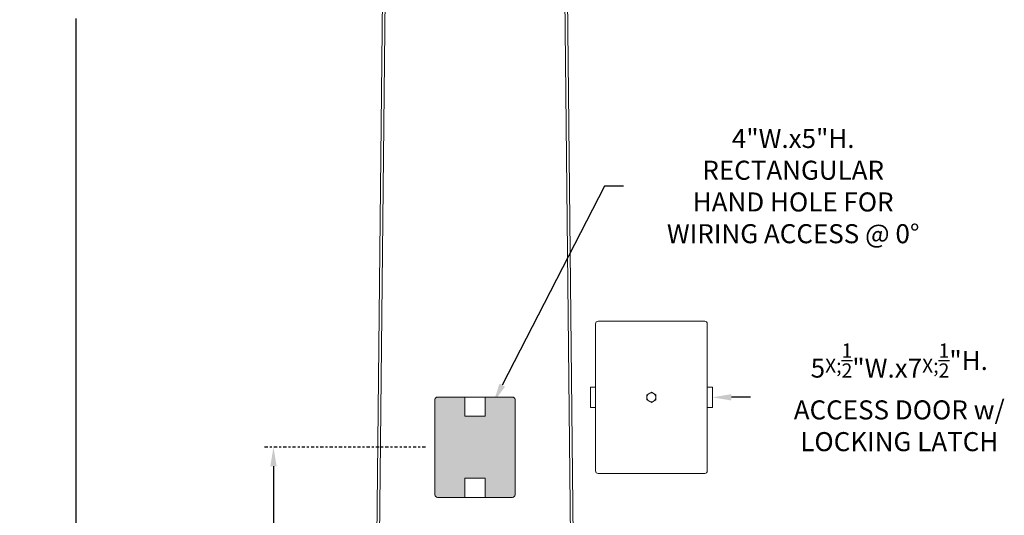
# Model space of a CAD drawing. Extents: x -24 to 251, y -40 to 200.
# Drawn here: x 97 to 146, y 16 to 40 of the extents above; entities that cross this region are included whole.
import ezdxf

# ---------------------------------------------------------------- set-up
doc = ezdxf.new("R2010")
doc.units = 0
doc.header["$MEASUREMENT"] = 0
doc.linetypes.add('CENTER', pattern=[2, 1.25, -0.25, 0.25, -0.25])
doc.layers.get('0').update_dxf_attribs({"linetype": 'CONTINUOUS', "lineweight": 15})
doc.layers.get('DEFPOINTS').update_dxf_attribs({"linetype": 'CONTINUOUS'})
doc.layers.add('Text', color=7, linetype='CONTINUOUS')
doc.styles.add('ROMAND', font='romand.shx', dxfattribs={"oblique": 15})
doc.dimstyles.new('ROMAND', dxfattribs={"dimscale": 15, "dimtxt": 0.125, "dimasz": 0.125, "dimexe": 0.0625, "dimexo": 0.0625, "dimgap": 0.09, "dimtad": 0, "dimtih": 1, "dimtoh": 1, "dimdec": 3, "dimzin": 0, "dimdsep": 46, "dimlunit": 4, "dimtxsty": 'ROMAND', "dimcen": 0, "dimadec": 0, "dimazin": 0, "dimtfac": 1, "dimtdec": 3, "dimtofl": 0, "dimtmove": 0, "dimatfit": 3, "dimfxl": 0, "dimtolj": 1, "dimtzin": 0, "dimarcsym": 0})

# ---------------------------------------------------------------- blocks, each defined once
blk = doc.blocks.new('*D254')
at = {"layer": 'DEFPOINTS', "color": 0}
for p in [(109.859, 18.965), (109.859, 18.965), (111.776, -3.035)]:
    blk.add_point(p, dxfattribs=at)
at = {"layer": 'Text', "color": 0, "lineweight": -2}
for p, q in [((109.859, 18.028), (109.859, 9.198)), ((109.859, -2.097), (109.859, 6.732)), ((111.307, -3.035), (109.39, -3.035))]:
    blk.add_line(p, q, dxfattribs=at)
at = {"layer": 'Text', "color": 0}
for points in [[(109.703, 18.028), (110.015, 18.028), (109.859, 18.965)], [(109.703, -2.097), (110.015, -2.097), (109.859, -3.035)]]:
    blk.add_solid(points, dxfattribs=at)
at = {"layer": 'Text', "color": 0, "insert": (109.859, 7.965), "char_height": 0.9375, "attachment_point": 5, "style": 'ROMAND'}
blk.add_mtext('\\A1;22"', dxfattribs=at)
blk = doc.blocks.new('*D256')
at = {"layer": 'DEFPOINTS', "color": 0}
for p in [(120.689, 21.183), (118.862, 17.624)]:
    blk.add_point(p, dxfattribs=at)
at = {"layer": 'Text', "color": 0, "lineweight": -2}
for p, q in [((126.15, 31.818), (121.118, 22.017)), ((127.088, 31.818), (126.15, 31.818))]:
    blk.add_line(p, q, dxfattribs=at)
at = {"layer": 'Text', "color": 0}
blk.add_solid([(120.979, 22.088), (121.257, 21.945), (120.689, 21.183)], dxfattribs=at)
at = {"layer": 'Text', "color": 0, "insert": (135.432, 31.818), "char_height": 0.9375, "attachment_point": 5, "style": 'ROMAND'}
blk.add_mtext('\\A1;4"W.x5"H.\\PRECTANGULAR\\PHAND HOLE FOR\\PWIRING ACCESS @ 0%%D', dxfattribs=at)
blk = doc.blocks.new('*D276')
at = {"layer": 'DEFPOINTS', "color": 0}
for p in [(131.17, 21.42), (131.455, 21.42)]:
    blk.add_point(p, dxfattribs=at)
at = {"layer": 'Text', "color": 0, "lineweight": -2}
blk.add_line((133.33, 21.42), (132.393, 21.42), dxfattribs=at)
at = {"layer": 'Text', "color": 0}
blk.add_solid([(132.393, 21.577), (132.393, 21.264), (131.455, 21.42)], dxfattribs=at)
at = {"layer": 'Text', "color": 0, "insert": (140.65, 21.42), "char_height": 0.9375, "attachment_point": 5, "style": 'ROMAND'}
blk.add_mtext('\\A1;5\\A1;{\\H0.7X;\\S1/2;}"W.x7\\A1;{\\H0.7X;\\S1/2;}"H.\\PACCESS DOOR w/\\PLOCKING LATCH', dxfattribs=at)
blk = doc.blocks.new('*D218')
at = {"layer": 'DEFPOINTS', "color": 0}
for p in [(100.15, 90.329), (119.771, 90.329), (111.776, -3.035)]:
    blk.add_point(p, dxfattribs=at)
at = {"layer": 'Text', "color": 0, "lineweight": -2}
for p, q in [((119.303, 90.329), (99.681, 90.329)), ((100.15, 89.392), (100.15, 47.224)), ((100.15, -2.097), (100.15, 40.071)), ((111.307, -3.035), (99.681, -3.035))]:
    blk.add_line(p, q, dxfattribs=at)
at = {"layer": 'Text', "color": 0}
for points in [[(99.993, 89.392), (100.306, 89.392), (100.15, 90.329)], [(99.993, -2.097), (100.306, -2.097), (100.15, -3.035)]]:
    blk.add_solid(points, dxfattribs=at)
at = {"layer": 'Text', "color": 0, "insert": (100.15, 43.647), "char_height": 0.9375, "attachment_point": 5, "style": 'ROMAND'}
blk.add_mtext("\\A1;16'\\POVER ALL\\PPOLE\\PHEIGHT", dxfattribs=at)

msp = doc.modelspace()

# ---------------------------------------------------------------- hatches: boundary and pattern name
h = msp.add_hatch(color=8)
edge = h.paths.add_edge_path()
edge.add_line((120.27574, 16.49668), (121.61949, 16.49668))
edge.add_arc((121.61949, 16.62168), 0.125, 270, 360)
edge.add_line((121.74449, 16.62168), (121.74449, 21.30918))
edge.add_arc((121.61949, 21.30918), 0.125, 0, 90)
edge.add_line((121.61949, 21.43418), (120.27574, 21.43418))
edge.add_line((120.27574, 21.43418), (120.27574, 20.49668))
edge.add_line((120.27574, 20.49668), (119.27574, 20.49668))
edge.add_line((119.27574, 20.49668), (119.27574, 21.43418))
edge.add_line((119.27574, 21.43418), (117.93199, 21.43418))
edge.add_arc((117.93199, 21.30918), 0.125, 90, 180)
edge.add_line((117.80699, 21.30918), (117.80699, 16.62168))
edge.add_arc((117.93199, 16.62168), 0.125, 180, 270)
edge.add_line((117.93199, 16.49668), (119.27574, 16.49668))
edge.add_line((119.27574, 16.49668), (119.27574, 17.43418))
edge.add_line((119.27574, 17.43418), (120.27574, 17.43418))
edge.add_line((120.27574, 17.43418), (120.27574, 16.49668))

# ---------------------------------------------------------------- linework, layer by layer
for p, q in [((114.77703, -1.91318), (115.27342, 44.96543)), ((114.90203, -1.91318), (115.39842, 44.96543)), ((124.64946, -1.91318), (124.15306, 44.96543)), ((124.77446, -1.91318), (124.27806, 44.96543)), ((125.4551, 21.9204), (125.4551, 20.9204)), ((125.7051, 21.9204), (125.4551, 21.9204)), ((131.4551, 21.9204), (131.2051, 21.9204)), ((131.4551, 20.9204), (131.4551, 21.9204)), ((125.4551, 20.9204), (125.7051, 20.9204)), ((131.2051, 20.9204), (131.4551, 20.9204))]:
    msp.add_line(p, q)
for points in [[(125.8301, 25.1704, 0.41421356), (125.7051, 25.0454), (125.7051, 17.7954, 0.41421356), (125.8301, 17.6704), (131.0801, 17.6704, 0.41421356), (131.2051, 17.7954), (131.2051, 25.0454, 0.41421356), (131.0801, 25.1704)], [(121.61949, 16.49668, 0.41421356), (121.74449, 16.62168), (121.74449, 21.30918, 0.41421356), (121.61949, 21.43418), (117.93199, 21.43418, 0.41421356), (117.80699, 21.30918), (117.80699, 16.62168, 0.41421356), (117.93199, 16.49668)]]:
    msp.add_lwpolyline(points, format="xyb", close=True)
for points in [[(120.27574, 21.43418), (120.27574, 20.49668), (119.27574, 20.49668), (119.27574, 21.43418)], [(120.27574, 16.49668), (120.27574, 17.43418), (119.27574, 17.43418), (119.27574, 16.49668)]]:
    msp.add_lwpolyline(points)
msp.add_lwpolyline([(128.4551, 21.1678), (128.23635, 21.2941), (128.23635, 21.54669), (128.4551, 21.67299), (128.67385, 21.54669), (128.67385, 21.2941)], close=True)
msp.add_circle((128.4551, 21.4204), 0.21875)
at = {"layer": 'Text', "linetype": 'CENTER', "ltscale": 0.125}
msp.add_line((117.33824, 18.96543), (109.3901, 18.96543), dxfattribs=at)

# ---------------------------------------------------------------- dimensions: what is measured, and where the dimension line sits
at = {"layer": 'Text'}
dim = msp.add_linear_dim(base=(100.14974, 90.32934), p1=(111.77574, -3.03457), p2=(119.77128, 90.32934), angle=90, text="16'\\POVER ALL\\PPOLE\\PHEIGHT", dimstyle='ROMAND', override={"dimscale": 7.5}, dxfattribs=at)
dim.commit()
dim.dimension.update_dxf_attribs({"geometry": '*D218', "text_midpoint": (100.14974, 43.64739), "dimtype": 160})
dim = msp.add_diameter_dim_2p(p1=(118.86219, 17.62448), p2=(120.68929, 21.18281), text='4"W.x5"H.\\PRECTANGULAR\\PHAND HOLE FOR\\PWIRING ACCESS @ 0%%D', dimstyle='ROMAND', override={"dimscale": 7.5}, dxfattribs=at)
dim.commit()
dim.dimension.update_dxf_attribs({"geometry": '*D256', "text_midpoint": (135.43155, 31.81845), "dimtype": 163})
dim = msp.add_diameter_dim_2p(p1=(131.16981, 21.4204), p2=(131.4551, 21.4204), text='5\\A1;{\\H0.7X;\\S1/2;}"W.x7\\A1;{\\H0.7X;\\S1/2;}"H.\\PACCESS DOOR w/\\PLOCKING LATCH', dimstyle='ROMAND', override={"dimscale": 7.5}, dxfattribs=at)
dim.commit()
dim.dimension.update_dxf_attribs({"geometry": '*D276', "text_midpoint": (140.65016, 21.4204)})
dim = msp.add_linear_dim(base=(109.85885, 18.96543), p1=(111.77574, -3.03457), p2=(109.85885, 18.96543), angle=90, text='<>"', dimstyle='ROMAND', override={"dimscale": 7.5, "dimlunit": 5}, dxfattribs=at)
dim.commit()
dim.dimension.update_dxf_attribs({"geometry": '*D254', "text_midpoint": (109.85885, 7.96543)})

doc.saveas('drawing.dxf')
